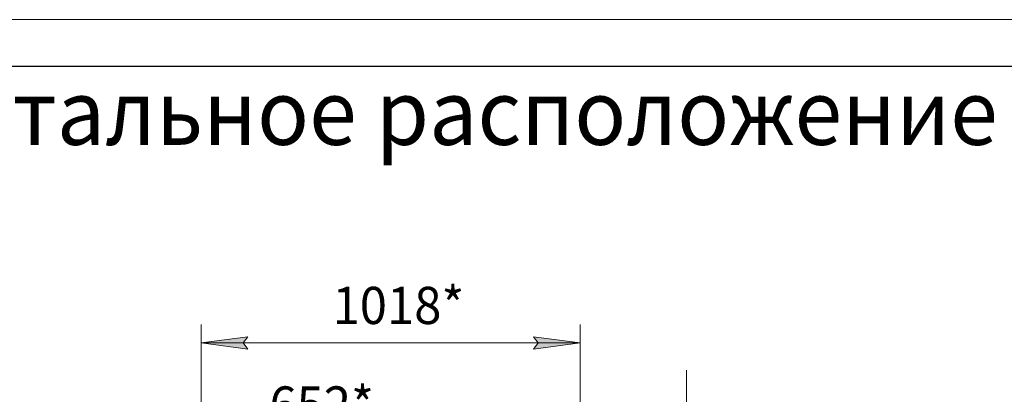
# Model space of a CAD drawing. Units: millimetres. Extents: x 0 to 21052, y -4 to 7425.
# Drawn here: x 5104 to 7747, y 6418 to 7425 of the extents above; entities that cross this region are included whole.
import ezdxf

# ---------------------------------------------------------------- set-up
doc = ezdxf.new("R2010")
doc.units = ezdxf.units.MM
doc.linetypes.add('K5LT_BASIC', pattern=[0])
doc.linetypes.add('K5LT_THIN', pattern=[0])
doc.layers.add('DIM', color=6, linetype='Continuous', true_color=0xff00ff)
doc.layers.add('FOR', color=7, linetype='Continuous', true_color=0xffffff)
doc.styles.add('KTEXTSTYLE', font='GOST_A.TTF', dxfattribs={"width": 0.96, "height": 5})

msp = doc.modelspace()

# ---------------------------------------------------------------- hatches: boundary and pattern name
at = {"layer": 'DIM'}
for points in [[(5716.2, 6539.6), (5703.7, 6556), (5716.2, 6572.5), (5591.2, 6556)], [(6608.6, 6556), (6483.6, 6572.5), (6496.1, 6556), (6483.6, 6539.6)]]:
    msp.add_hatch(color=7, dxfattribs=at).paths.add_polyline_path(points)

# ---------------------------------------------------------------- linework, layer by layer
at = {"layer": 'DIM', "color": 7, "linetype": 'K5LT_THIN', "lineweight": 18}
for p, q in [((5591.2, 6036.8), (5591.2, 6606)), ((6608.6, 5919.2), (6608.6, 6606)), ((5591.2, 6556), (5716.2, 6572.5)), ((5716.2, 6539.6), (5591.2, 6556)), ((6608.6, 6556), (5591.2, 6556)), ((5716.2, 6572.5), (5703.7, 6556)), ((5703.7, 6556), (5716.2, 6539.6)), ((6496.1, 6556), (6483.6, 6572.5)), ((6483.6, 6572.5), (6608.6, 6556)), ((6608.6, 6556), (6483.6, 6539.6)), ((6483.6, 6539.6), (6496.1, 6556)), ((6893.9, 6164.2), (6893.9, 6483.2))]:
    msp.add_line(p, q, dxfattribs=at)
at = {"layer": 'FOR', "color": 7, "linetype": 'K5LT_THIN', "lineweight": 18}
msp.add_line((0, 7425), (10500, 7425), dxfattribs=at)
at = {"layer": 'FOR', "color": 5, "linetype": 'K5LT_BASIC', "lineweight": 30, "true_color": 0x0000ff}
msp.add_line((500, 7300), (10375, 7300), dxfattribs=at)

# ---------------------------------------------------------------- texts
at = {"layer": 'DIM', "color": 7, "style": 'KTEXTSTYLE', "oblique": 15, "width": 0.965}
for s, p in [('1018*', (5943.8, 6606.9)), ('652*', (5774.4, 6339.3))]:
    msp.add_text(s, height=100, dxfattribs=at).set_placement(p)
at = {"layer": 'FOR', "color": 7, "style": 'KTEXTSTYLE', "oblique": 15, "width": 0.965}
msp.add_text('Горизонтальное расположение', height=175, dxfattribs=at).set_placement((4127.2, 7088.5))

doc.saveas('drawing.dxf')
